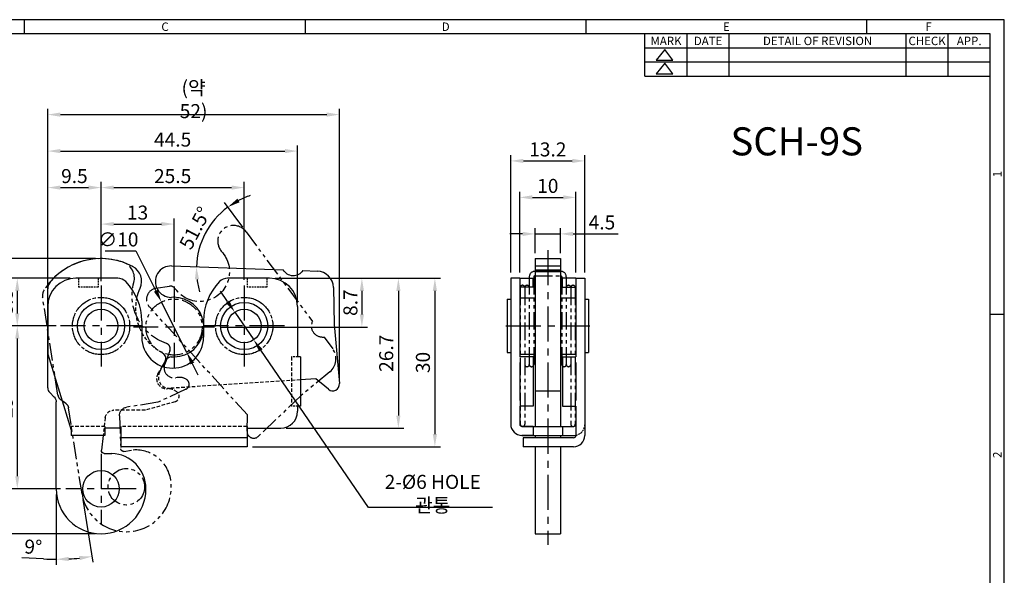
# Model space of a CAD drawing. Extents: x 0 to 554, y 0 to 370.
# Drawn here: x 203 to 554, y 172 to 370 of the extents above; entities that cross this region are included whole.
import ezdxf
from ezdxf.enums import TextEntityAlignment as Align

# ---------------------------------------------------------------- set-up
doc = ezdxf.new("R2010")
doc.units = 0
doc.header["$LTSCALE"] = 10
doc.header["$MEASUREMENT"] = 0
for name, pattern in [('CENTER', [2, 1.25, -0.25, 0.25, -0.25]), ('HIDDEN2', [0.1875, 0.125, -0.0625]), ('PHANTOM2', [1.25, 0.625, -0.125, 0.125, -0.125, 0.125, -0.125])]:
    doc.linetypes.add(name, pattern=pattern)
doc.layers.get('0').update_dxf_attribs({"linetype": 'CONTINUOUS'})
doc.layers.get('Defpoints').update_dxf_attribs({"linetype": 'CONTINUOUS'})
doc.styles.get("Standard").update_dxf_attribs({"font": 'BareunDotum1.ttf', "width": 0.8})
doc.styles.add('style1', font='gulim.ttc')
doc.dimstyles.get("Standard").update_dxf_attribs({"dimtxt": 2.5, "dimasz": 2.5, "dimexe": 1, "dimexo": 1, "dimgap": 0.8, "dimtad": 1, "dimtoh": 1, "dimdec": 4, "dimdsep": 46, "dimtxsty": 'Standard', "dimcen": 0, "dimclrd": 6, "dimclre": 6, "dimazin": 2, "dimtfac": 1, "dimtdec": 4, "dimtmove": 0, "dimatfit": 3, "dimfxl": 1, "dimtolj": 1, "dimtzin": 0, "dimarcsym": 0})

# ---------------------------------------------------------------- blocks, each defined once
blk = doc.blocks.new('*D2')
at = {"color": 6, "lineweight": -2}
for p, q in [((216.22, 200.88), (216.22, 175.76)), ((225.75, 199.12), (229.26, 176.78)), ((211.72, 177.89), (203.96, 178.31))]:
    blk.add_line(p, q, dxfattribs=at)
for start, end in [(266.8501, 270), (273.1499, 275.8001)]:
    blk.add_arc((216.22, 259.63), 81.87, start, end, dxfattribs=at)
at = {"color": 6}
for points in [[(224.39, 178.93), (224.59, 177.44), (228.95, 178.76)], [(220.74, 177.14), (220.69, 178.64), (216.22, 177.76)]]:
    blk.add_solid(points, dxfattribs=at)
at = {"layer": 'Defpoints', "color": 0}
for p in [(216.22, 233.89), (220.61, 231.73), (216.22, 202.88), (225.43, 201.1), (224.73, 178.21)]:
    blk.add_point(p, dxfattribs=at)
at = {"color": 0, "insert": (208.06, 182.19), "char_height": 5, "attachment_point": 5, "rotation": 356.8501}
blk.add_mtext('\\A1;9°', dxfattribs=at)
blk = doc.blocks.new('*D3')
at = {"color": 6, "lineweight": -2}
for p, q in [((215.82, 260.88), (200.37, 260.88)), ((202.37, 256.38), (202.37, 207.38)), ((217.72, 202.88), (200.37, 202.88))]:
    blk.add_line(p, q, dxfattribs=at)
at = {"color": 6}
for points in [[(201.62, 256.38), (203.12, 256.38), (202.37, 260.88)], [(201.62, 207.38), (203.12, 207.38), (202.37, 202.88)]]:
    blk.add_solid(points, dxfattribs=at)
at = {"layer": 'Defpoints', "color": 0}
for p in [(217.82, 260.88), (202.37, 202.88), (219.72, 202.88)]:
    blk.add_point(p, dxfattribs=at)
at = {"color": 0, "insert": (198.27, 231.88), "char_height": 5, "attachment_point": 5, "rotation": 90}
blk.add_mtext('\\A1;29', dxfattribs=at)
blk = doc.blocks.new('*D4')
at = {"color": 6, "lineweight": -2}
for p, q in [((232.22, 276.88), (232.22, 312.19)), ((283.22, 277.28), (283.22, 312.19)), ((236.72, 310.19), (278.72, 310.19))]:
    blk.add_line(p, q, dxfattribs=at)
at = {"color": 6}
for points in [[(236.72, 310.94), (236.72, 309.44), (232.22, 310.19)], [(278.72, 310.94), (278.72, 309.44), (283.22, 310.19)]]:
    blk.add_solid(points, dxfattribs=at)
at = {"layer": 'Defpoints', "color": 0}
for p in [(283.22, 310.19), (232.22, 274.88), (283.22, 275.28)]:
    blk.add_point(p, dxfattribs=at)
at = {"color": 0, "insert": (257.72, 314.29), "char_height": 5, "attachment_point": 5}
blk.add_mtext('\\A1;25.5', dxfattribs=at)
blk = doc.blocks.new('*D5')
at = {"color": 6, "lineweight": -2}
for p, q in [((230.22, 284.88), (187.37, 284.88)), ((189.37, 191.38), (189.37, 280.38)), ((230.22, 186.88), (187.37, 186.88))]:
    blk.add_line(p, q, dxfattribs=at)
at = {"color": 6}
for points in [[(188.62, 280.38), (190.12, 280.38), (189.37, 284.88)], [(188.62, 191.38), (190.12, 191.38), (189.37, 186.88)]]:
    blk.add_solid(points, dxfattribs=at)
at = {"layer": 'Defpoints', "color": 0}
for p in [(189.37, 284.88), (232.22, 284.88), (232.22, 186.88)]:
    blk.add_point(p, dxfattribs=at)
at = {"color": 0, "insert": (185.27, 235.88), "char_height": 5, "attachment_point": 5, "rotation": 90}
blk.add_mtext('\\A1;49', dxfattribs=at)
blk = doc.blocks.new('*D6')
at = {"color": 6, "lineweight": -2}
for p, q in [((213.22, 269.88), (213.22, 325.19)), ((217.72, 323.19), (297.72, 323.19)), ((302.22, 269.88), (302.22, 325.19))]:
    blk.add_line(p, q, dxfattribs=at)
at = {"color": 6}
for points in [[(217.72, 323.94), (217.72, 322.44), (213.22, 323.19)], [(297.72, 323.94), (297.72, 322.44), (302.22, 323.19)]]:
    blk.add_solid(points, dxfattribs=at)
at = {"layer": 'Defpoints', "color": 0}
for p in [(302.22, 323.19), (213.22, 267.88), (302.22, 267.88)]:
    blk.add_point(p, dxfattribs=at)
at = {"color": 0, "insert": (257.72, 327.29), "char_height": 5, "attachment_point": 5}
blk.add_mtext('\\A1;44.5', dxfattribs=at)
blk = doc.blocks.new('*D7')
at = {"color": 6, "lineweight": -2}
for p, q in [((213.22, 269.88), (213.22, 312.19)), ((232.22, 277.28), (232.22, 312.19)), ((217.72, 310.19), (227.72, 310.19))]:
    blk.add_line(p, q, dxfattribs=at)
at = {"color": 6}
for points in [[(217.72, 310.94), (217.72, 309.44), (213.22, 310.19)], [(227.72, 310.94), (227.72, 309.44), (232.22, 310.19)]]:
    blk.add_solid(points, dxfattribs=at)
at = {"layer": 'Defpoints', "color": 0}
for p in [(232.22, 310.19), (232.22, 275.28), (213.22, 267.88)]:
    blk.add_point(p, dxfattribs=at)
at = {"color": 0, "insert": (222.72, 314.29), "char_height": 5, "attachment_point": 5}
blk.add_mtext('\\A1;9.5', dxfattribs=at)
blk = doc.blocks.new('*D8')
at = {"color": 6, "lineweight": -2}
for p, q in [((233.67, 287.61), (244.6, 287.61)), ((244.6, 287.61), (251.71, 273.45)), ((262.71, 251.56), (253.73, 269.43)), ((264.73, 247.54), (266.75, 243.52))]:
    blk.add_line(p, q, dxfattribs=at)
at = {"color": 6}
for points in [[(252.38, 273.79), (251.04, 273.12), (253.73, 269.43)], [(265.4, 247.88), (264.06, 247.2), (262.71, 251.56)]]:
    blk.add_solid(points, dxfattribs=at)
at = {"layer": 'Defpoints', "color": 0}
for p in [(253.73, 269.43), (262.71, 251.56)]:
    blk.add_point(p, dxfattribs=at)
at = {"color": 0, "insert": (238.34, 291.71), "char_height": 5, "attachment_point": 5}
blk.add_mtext('\\A1;∅10', dxfattribs=at)
blk = doc.blocks.new('*D9')
at = {"color": 6, "lineweight": -2}
for p, q in [((213.22, 269.88), (213.22, 338.19)), ((317.14, 242.16), (317.14, 338.19)), ((217.72, 336.19), (312.64, 336.19))]:
    blk.add_line(p, q, dxfattribs=at)
at = {"color": 6}
for points in [[(217.72, 336.94), (217.72, 335.44), (213.22, 336.19)], [(312.64, 336.94), (312.64, 335.44), (317.14, 336.19)]]:
    blk.add_solid(points, dxfattribs=at)
at = {"layer": 'Defpoints', "color": 0}
for p in [(317.14, 336.19), (213.22, 267.88), (317.14, 240.16)]:
    blk.add_point(p, dxfattribs=at)
at = {"color": 0, "insert": (265.18, 341.6), "char_height": 5, "attachment_point": 5}
blk.add_mtext('\\A1;(약 52)', dxfattribs=at)
blk = doc.blocks.new('*D10')
at = {"color": 6, "lineweight": -2}
blk.add_line((282.68, 296.04), (276.17, 304.83), dxfattribs=at)
for start, end in [(107.8243, 117.1622), (126.5, 178), (187.3378, 196.6757)]:
    blk.add_arc((293.81, 281.01), 27.64, start, end, dxfattribs=at)
at = {"color": 6}
for points in [[(281.58, 304.96), (280.79, 306.24), (277.36, 303.23)], [(265.64, 277.44), (267.14, 277.51), (266.18, 281.97)]]:
    blk.add_solid(points, dxfattribs=at)
at = {"layer": 'Defpoints', "color": 0}
for p in [(271.54, 297.38), (283.87, 294.43), (257.37, 282.28), (297.14, 280.89), (307.55, 262.44)]:
    blk.add_point(p, dxfattribs=at)
at = {"color": 0, "insert": (265.71, 295.79), "char_height": 5, "attachment_point": 5, "rotation": 62.25}
blk.add_mtext('\\A1;51.5°', dxfattribs=at)
blk = doc.blocks.new('*D11')
at = {"color": 6, "lineweight": -2}
for p, q in [((232.22, 277.28), (232.22, 299.19)), ((258.22, 276.9), (258.22, 299.19)), ((236.72, 297.19), (253.72, 297.19))]:
    blk.add_line(p, q, dxfattribs=at)
at = {"color": 6}
for points in [[(236.72, 297.94), (236.72, 296.44), (232.22, 297.19)], [(253.72, 297.94), (253.72, 296.44), (258.22, 297.19)]]:
    blk.add_solid(points, dxfattribs=at)
at = {"layer": 'Defpoints', "color": 0}
for p in [(258.22, 297.19), (232.22, 275.28), (258.22, 274.9)]:
    blk.add_point(p, dxfattribs=at)
at = {"color": 0, "insert": (245.22, 301.29), "char_height": 5, "attachment_point": 5}
blk.add_mtext('\\A1;13', dxfattribs=at)
blk = doc.blocks.new('*D12')
at = {"color": 6, "lineweight": -2}
for p, q in [((221.22, 277.88), (200.37, 277.88)), ((202.37, 273.38), (202.37, 265.38)), ((216.22, 260.88), (200.37, 260.88))]:
    blk.add_line(p, q, dxfattribs=at)
at = {"color": 6}
for points in [[(201.62, 273.38), (203.12, 273.38), (202.37, 277.88)], [(201.62, 265.38), (203.12, 265.38), (202.37, 260.88)]]:
    blk.add_solid(points, dxfattribs=at)
at = {"layer": 'Defpoints', "color": 0}
for p in [(223.22, 277.88), (202.37, 260.88), (218.22, 260.88)]:
    blk.add_point(p, dxfattribs=at)
at = {"color": 0, "insert": (198.27, 269.38), "char_height": 5, "attachment_point": 5, "rotation": 90}
blk.add_mtext('\\A1;8.5', dxfattribs=at)
blk = doc.blocks.new('*D13')
at = {"color": 6, "lineweight": -2}
for p, q in [((294.22, 277.88), (327.14, 277.88)), ((325.14, 273.38), (325.14, 265)), ((274.62, 260.5), (327.14, 260.5))]:
    blk.add_line(p, q, dxfattribs=at)
at = {"color": 6}
for points in [[(324.39, 273.38), (325.89, 273.38), (325.14, 277.88)], [(324.39, 265), (325.89, 265), (325.14, 260.5)]]:
    blk.add_solid(points, dxfattribs=at)
at = {"layer": 'Defpoints', "color": 0}
for p in [(292.22, 277.88), (272.62, 260.5), (325.14, 260.5)]:
    blk.add_point(p, dxfattribs=at)
at = {"color": 0, "insert": (321.04, 269.19), "char_height": 5, "attachment_point": 5, "rotation": 90}
blk.add_mtext('\\A1;8.7', dxfattribs=at)
blk = doc.blocks.new('*D14')
at = {"color": 6, "lineweight": -2}
for p, q in [((294.22, 277.88), (296.06, 277.88)), ((296.18, 277.88), (302.15, 277.88)), ((302.28, 277.88), (317.08, 277.88)), ((317.2, 277.88), (340.14, 277.88)), ((338.14, 273.38), (338.14, 228.98)), ((298.22, 224.48), (308.05, 224.48)), ((308.18, 224.48), (340.14, 224.48))]:
    blk.add_line(p, q, dxfattribs=at)
at = {"color": 6}
for points in [[(338.89, 273.38), (337.39, 273.38), (338.14, 277.88)], [(337.39, 228.98), (338.89, 228.98), (338.14, 224.48)]]:
    blk.add_solid(points, dxfattribs=at)
at = {"layer": 'Defpoints', "color": 0}
for p in [(292.22, 277.88), (296.22, 224.48), (338.14, 224.48)]:
    blk.add_point(p, dxfattribs=at)
at = {"color": 0, "insert": (333.8, 251.18), "char_height": 5, "attachment_point": 5, "rotation": 90}
blk.add_mtext('\\A1;26.7', dxfattribs=at)
blk = doc.blocks.new('*D15')
at = {"color": 6, "lineweight": -2}
for p, q in [((294.22, 277.88), (296.06, 277.88)), ((296.18, 277.88), (302.15, 277.88)), ((302.28, 277.88), (317.08, 277.88)), ((317.2, 277.88), (353.14, 277.88)), ((351.14, 273.38), (351.14, 222.38)), ((286.22, 217.88), (312.57, 217.88)), ((312.69, 217.88), (353.14, 217.88))]:
    blk.add_line(p, q, dxfattribs=at)
at = {"color": 6}
for points in [[(351.89, 273.38), (350.39, 273.38), (351.14, 277.88)], [(350.39, 222.38), (351.89, 222.38), (351.14, 217.88)]]:
    blk.add_solid(points, dxfattribs=at)
at = {"layer": 'Defpoints', "color": 0}
for p in [(292.22, 277.88), (284.22, 217.88), (351.14, 217.88)]:
    blk.add_point(p, dxfattribs=at)
at = {"color": 0, "insert": (346.88, 247.88), "char_height": 5, "attachment_point": 5, "rotation": 90}
blk.add_mtext('\\A1;30', dxfattribs=at)
blk = doc.blocks.new('*D16')
at = {"color": 6, "lineweight": -2}
for p, q in [((386.87, 286.88), (386.87, 295.69)), ((395.87, 286.88), (395.87, 295.69)), ((382.37, 293.69), (377.87, 293.69)), ((386.87, 293.69), (395.87, 293.69)), ((400.37, 293.69), (416.45, 293.69))]:
    blk.add_line(p, q, dxfattribs=at)
at = {"color": 6}
for points in [[(382.37, 294.44), (382.37, 292.94), (386.87, 293.69)], [(400.37, 294.44), (400.37, 292.94), (395.87, 293.69)]]:
    blk.add_solid(points, dxfattribs=at)
at = {"layer": 'Defpoints', "color": 0}
for p in [(395.87, 293.69), (386.87, 284.88), (395.87, 284.88)]:
    blk.add_point(p, dxfattribs=at)
at = {"color": 0, "insert": (410.66, 297.79), "char_height": 5, "attachment_point": 5}
blk.add_mtext('\\A1;4.5', dxfattribs=at)
blk = doc.blocks.new('*D17')
at = {"color": 6, "lineweight": -2}
for p, q in [((277.29, 269.55), (274.75, 273.26)), ((279.83, 265.83), (286.6, 255.93)), ((327.45, 196.21), (289.14, 252.21)), ((371.72, 196.21), (327.45, 196.21))]:
    blk.add_line(p, q, dxfattribs=at)
at = {"color": 6}
for points in [[(276.67, 269.12), (277.91, 269.97), (279.83, 265.83)], [(289.76, 252.64), (288.53, 251.79), (286.6, 255.93)]]:
    blk.add_solid(points, dxfattribs=at)
at = {"layer": 'Defpoints', "color": 0}
for p in [(279.83, 265.83), (286.6, 255.93)]:
    blk.add_point(p, dxfattribs=at)
at = {"color": 0, "insert": (350.39, 201.18), "char_height": 5, "attachment_point": 5}
blk.add_mtext('\\A1;2-%%c6 HOLE 관통', dxfattribs=at)
blk = doc.blocks.new('*D20')
at = {"color": 6, "lineweight": -2}
for p, q in [((381.37, 279.88), (381.37, 308.69)), ((401.37, 279.88), (401.37, 308.69)), ((385.87, 306.69), (396.87, 306.69))]:
    blk.add_line(p, q, dxfattribs=at)
at = {"color": 6}
for points in [[(385.87, 307.44), (385.87, 305.94), (381.37, 306.69)], [(396.87, 307.44), (396.87, 305.94), (401.37, 306.69)]]:
    blk.add_solid(points, dxfattribs=at)
at = {"layer": 'Defpoints', "color": 0}
for p in [(401.37, 306.69), (381.37, 277.88), (401.37, 277.88)]:
    blk.add_point(p, dxfattribs=at)
at = {"color": 0, "insert": (391.37, 310.79), "char_height": 5, "attachment_point": 5}
blk.add_mtext('\\A1;10', dxfattribs=at)
blk = doc.blocks.new('*D21')
at = {"color": 6, "lineweight": -2}
for p, q in [((378.17, 279.88), (378.17, 321.69)), ((382.67, 319.69), (400.07, 319.69)), ((404.57, 279.88), (404.57, 321.69))]:
    blk.add_line(p, q, dxfattribs=at)
at = {"color": 6}
for points in [[(382.67, 320.44), (382.67, 318.94), (378.17, 319.69)], [(400.07, 320.44), (400.07, 318.94), (404.57, 319.69)]]:
    blk.add_solid(points, dxfattribs=at)
at = {"layer": 'Defpoints', "color": 0}
for p in [(404.57, 319.69), (378.17, 277.88), (404.57, 277.88)]:
    blk.add_point(p, dxfattribs=at)
at = {"color": 0, "insert": (391.37, 323.79), "char_height": 5, "attachment_point": 5}
blk.add_mtext('\\A1;13.2', dxfattribs=at)

msp = doc.modelspace()

# ---------------------------------------------------------------- linework, layer by layer
at = {"color": 3}
for p, q in [((554, 370), (0, 370)), ((205, 365), (205, 370)), ((305, 365), (305, 370)), ((405, 365), (405, 370)), ((505, 365), (505, 370)), ((554, 0), (554, 370)), ((549, 365), (5, 365)), ((425.98, 349.88), (425.98, 365)), ((440.98, 349.88), (440.98, 365)), ((549, 5), (549, 365)), ((548.98, 359.88), (425.98, 359.88)), ((433.05, 359.38), (429.96, 355.61)), ((435.95, 355.61), (433.05, 359.38)), ((429.96, 355.61), (435.95, 355.61)), ((433.05, 354.47), (429.96, 350.7)), ((435.95, 350.7), (433.05, 354.47)), ((425.98, 349.88), (549, 349.88)), ((429.96, 350.7), (435.95, 350.7)), ((554, 265), (549, 265))]:
    msp.add_line(p, q, dxfattribs=at)
at = {"color": 5}
for p, q in [((455.98, 349.88), (455.98, 365)), ((518.98, 349.88), (518.98, 365)), ((533.98, 349.88), (533.98, 365)), ((548.98, 354.88), (425.98, 354.88)), ((386.87, 280.89), (395.87, 280.89)), ((386.87, 280.65), (395.87, 280.65)), ((381.37, 247.88), (381.37, 234.28)), ((401.37, 247.88), (401.37, 234.28))]:
    msp.add_line(p, q, dxfattribs=at)
at = {"color": 5, "linetype": 'PHANTOM2'}
for p, q in [((283.87, 294.43), (307.55, 262.44)), ((275.55, 286.93), (275.04, 287.55)), ((251.76, 274.3), (256.55, 275.09)), ((258.42, 274.38), (259.16, 273.48)), ((216.87, 236.19), (211.39, 270.99)), ((284.36, 229.22), (249.46, 267.66)), ((311.68, 256.85), (314.73, 252.72)), ((256.72, 252.08), (254.88, 247.29)), ((259.34, 242.53), (258.8, 242.44)), ((313.72, 244.52), (303.52, 236.15)), ((262.44, 238.33), (252.49, 233.7)), ((303.52, 236.15), (288.28, 221.58)), ((219.65, 233.29), (217.83, 234.62)), ((225.43, 201.1), (220.61, 231.73)), ((252.49, 233.7), (241.31, 231.94)), ((238.78, 228.85), (239.24, 217.15)), ((284.23, 223.37), (284.36, 229.22)), ((240.39, 216.2), (243.03, 216.62))]:
    msp.add_line(p, q, dxfattribs=at)
at = {"color": 1, "linetype": 'CENTER'}
for p, q in [((391.37, 287.88), (391.37, 182.97)), ((232.22, 275.28), (232.22, 246.48)), ((258.22, 274.9), (258.22, 246.1)), ((283.22, 275.28), (283.22, 246.48)), ((246.62, 260.88), (217.82, 260.88)), ((272.62, 260.5), (243.82, 260.5)), ((297.62, 260.88), (268.82, 260.88)), ((376.37, 260.88), (406.37, 260.88)), ((232.22, 215.38), (232.22, 190.38)), ((244.72, 202.88), (219.72, 202.88))]:
    msp.add_line(p, q, dxfattribs=at)
for p, q in [((386.87, 284.88), (386.87, 225.08)), ((386.87, 284.88), (395.87, 284.88)), ((395.87, 284.88), (395.87, 225.08)), ((257.37, 282.28), (297.14, 280.89)), ((304.09, 280.65), (309.22, 280.47)), ((386.87, 282.28), (395.87, 282.28)), ((238.14, 277.88), (223.22, 277.88)), ((292.22, 277.88), (277.29, 277.88)), ((378.17, 277.88), (378.17, 225.88)), ((381.37, 277.88), (378.17, 277.88)), ((381.37, 277.88), (381.37, 249.88)), ((381.37, 277.88), (386.17, 277.88)), ((386.17, 274.68), (386.17, 277.88)), ((386.87, 280.27), (395.87, 280.27)), ((401.37, 277.88), (396.57, 277.88)), ((396.57, 274.68), (396.57, 277.88)), ((401.37, 277.88), (401.37, 249.88)), ((401.37, 277.88), (404.57, 277.88)), ((404.57, 277.88), (404.57, 221.88)), ((213.22, 238.87), (213.22, 274.11)), ((315.01, 274.56), (315.21, 261.37)), ((386.17, 274.68), (381.37, 274.68)), ((396.57, 274.68), (401.37, 274.68)), ((258.06, 271.1), (257.26, 271.08)), ((376.87, 270.38), (376.87, 251.38)), ((376.87, 270.38), (378.17, 270.38)), ((381.37, 270.88), (386.87, 270.88)), ((381.37, 270.88), (381.37, 250.88)), ((395.87, 270.88), (401.37, 270.88)), ((401.37, 270.88), (401.37, 250.88)), ((404.57, 270.38), (405.87, 270.38)), ((405.87, 270.38), (405.87, 251.38)), ((213.22, 267.88), (213.22, 250.88)), ((302.22, 267.88), (302.22, 249.88)), ((246.72, 262.68), (246.72, 256.88)), ((268.72, 262.68), (268.72, 256.88)), ((315.21, 261.37), (317.13, 240.38)), ((213.22, 250.88), (221.62, 223.81)), ((257.22, 249.88), (258.38, 249.9)), ((303.22, 249.88), (302.22, 249.88)), ((303.22, 249.88), (303.22, 232.28)), ((376.87, 251.38), (378.17, 251.38)), ((381.37, 250.88), (386.87, 250.88)), ((386.17, 249.88), (381.37, 249.88)), ((386.17, 249.88), (386.17, 232.28)), ((395.87, 250.88), (401.37, 250.88)), ((396.57, 249.88), (396.57, 232.28)), ((396.57, 249.88), (401.37, 249.88)), ((404.57, 251.38), (405.87, 251.38)), ((255.05, 248.37), (253.99, 246.53)), ((254.17, 246.47), (255.5, 248.85)), ((308.71, 242.07), (303.22, 241.71)), ((313.2, 238.32), (308.71, 242.07)), ((215.51, 235.58), (213.92, 237.18)), ((386.87, 237.76), (395.87, 237.76)), ((216.22, 202.88), (216.22, 233.89)), ((303.22, 232.28), (302.22, 232.28)), ((302.22, 232.28), (302.22, 230.48)), ((381.37, 232.28), (381.37, 225.88)), ((386.17, 232.28), (381.37, 232.28)), ((396.57, 232.28), (401.37, 232.28)), ((401.37, 232.28), (401.37, 221.88)), ((386.17, 225.08), (382.17, 225.08)), ((382.17, 225.08), (400.17, 225.08)), ((386.17, 225.08), (386.17, 221.88)), ((396.57, 225.08), (396.57, 221.88)), ((396.57, 225.08), (400.57, 225.08)), ((221.62, 223.81), (221.62, 221.88)), ((233.62, 221.88), (221.62, 221.88)), ((232.97, 221.88), (232.35, 216.59)), ((239.22, 224.48), (233.62, 224.48)), ((233.62, 224.48), (233.62, 221.88)), ((239.22, 224.48), (239.22, 217.88)), ((284.22, 221.08), (239.22, 221.08)), ((284.22, 224.48), (284.22, 217.88)), ((284.22, 224.48), (296.22, 224.48)), ((386.17, 221.88), (382.17, 221.88)), ((382.17, 221.88), (400.17, 221.88)), ((382.57, 221.08), (382.57, 217.88)), ((400.57, 221.08), (382.57, 221.08)), ((386.87, 221.88), (386.87, 221.08)), ((395.87, 221.88), (395.87, 221.08)), ((396.57, 221.88), (400.57, 221.88)), ((284.22, 217.88), (239.22, 217.88)), ((400.57, 217.88), (382.57, 217.88)), ((386.87, 217.88), (386.87, 186.88)), ((395.87, 217.88), (395.87, 186.88)), ((233.34, 215.47), (236.02, 215.47)), ((386.87, 186.88), (395.87, 186.88))]:
    msp.add_line(p, q)
at = {"color": 2, "linetype": 'HIDDEN2', "ltscale": 0.5}
for p, q in [((224.22, 277.88), (224.22, 274.68)), ((231.22, 277.88), (231.22, 274.68)), ((284.22, 277.88), (284.22, 274.68)), ((291.22, 277.88), (291.22, 274.68)), ((231.22, 274.68), (224.22, 274.68)), ((291.22, 274.68), (284.22, 274.68)), ((302.22, 249.88), (300.02, 249.88)), ((302.22, 232.28), (300.02, 232.28)), ((221.62, 225.08), (221.62, 223.81)), ((233.62, 225.08), (233.62, 224.48))]:
    msp.add_line(p, q, dxfattribs=at)
at = {"color": 2, "linetype": 'PHANTOM2'}
for p, q in [((384.77, 278.35), (384.77, 247.18)), ((386.37, 278.35), (386.37, 247.18)), ((386.77, 280.35), (395.97, 280.35)), ((386.77, 278.75), (395.97, 278.75)), ((396.37, 278.35), (396.37, 247.18)), ((397.97, 278.35), (397.97, 247.18)), ((381.57, 274.58), (381.57, 225.88)), ((383.17, 274.58), (383.17, 225.88)), ((399.57, 274.58), (399.57, 225.88)), ((401.17, 274.58), (401.17, 225.88))]:
    msp.add_line(p, q, dxfattribs=at)
at = {"color": 2, "linetype": 'HIDDEN2'}
for p, q in [((300.02, 249.88), (300.02, 232.28)), ((253.99, 246.53), (252.49, 243.93)), ((253.14, 244.62), (254.17, 246.47)), ((256.15, 238.53), (255.61, 238.53)), ((303.22, 241.71), (256.89, 238.68)), ((258.57, 233.9), (248.02, 230.87)), ((233.71, 228.22), (232.97, 221.88)), ((248.02, 230.87), (236.69, 230.87)), ((233.62, 225.08), (221.62, 225.08)), ((284.22, 225.08), (239.22, 225.08)), ((239.22, 225.08), (239.22, 224.48)), ((284.22, 225.08), (284.22, 224.48))]:
    msp.add_line(p, q, dxfattribs=at)
for centre in [(232.22, 260.88), (283.22, 260.88)]:
    msp.add_circle(centre, 10.2, dxfattribs=at)
at = {"color": 5, "linetype": 'PHANTOM2'}
for centre, radius in [((232.22, 260.88), 10.2), ((258.22, 260.5), 10), ((283.22, 260.88), 10.2), ((241.24, 203.59), 6.5)]:
    msp.add_circle(centre, radius, dxfattribs=at)
for centre, radius in [((232.22, 260.88), 8.4), ((232.22, 260.88), 6), ((283.22, 260.88), 8.4), ((283.22, 260.88), 6), ((232.22, 202.88), 6.5)]:
    msp.add_circle(centre, radius)
for centre, radius, start, end in [((279.37, 291.1), 5.6, 36.5, 219.3793), ((232.22, 260.88), 24, 70.9675, 147.5448), ((238.09, 277.9), 6, 345.1225, 70.9675), ((215.34, 271.61), 4, 147.5404, 188.95), ((252.42, 270.35), 4, 99.3793, 222.2439), ((256.88, 273.11), 2, 39.3793, 99.3793), ((254.85, 252.8), 2, 338.95, 71.2527), ((309.91, 249.15), 6, 309.3793, 36.5), ((258.24, 246), 3.6, 158.95, 278.95), ((260.09, 237.79), 4.8, 57.2622, 98.95), ((261.6, 240.14), 2, 294.95, 57.2623), ((219.24, 236.56), 2.4, 188.95, 233.95), ((286.62, 223.31), 2.4, 178.6433, 313.7138), ((244.6, 204.12), 12.6, 8.95, 97.1308), ((241.24, 203.59), 16, 188.95, 8.95)]:
    msp.add_arc(centre, radius, start, end, dxfattribs=at)
for centre, radius, start, end in [((232.22, 260.88), 24, 62.0175, 138.5948), ((240.66, 276.78), 6, 336.1725, 62.0175), ((257.17, 276.68), 5.6, 88, 270.8793), ((223.22, 267.88), 10, 90, 180), ((238.14, 273.88), 4, 44.4204, 90), ((277.29, 273.88), 4, 90, 135.5796), ((292.22, 267.88), 10, 0, 90), ((309.01, 274.47), 6, 0.8793, 88), ((217.22, 274.11), 4, 138.5904, 180), ((226.72, 262.68), 20, 0, 44.4204), ((288.72, 262.68), 20, 135.5796, 180), ((258.22, 260.5), 10.6, 7.9917, 90.8793), ((257.72, 256.88), 11, 180, 0), ((258.22, 260.5), 10.6, 270.8793, 352.0083), ((253.32, 249.37), 2, 330, 62.3027), ((257.25, 247.88), 2, 90.8793, 150.8793), ((215.62, 238.87), 2.4, 180, 225), ((314.74, 240.16), 2.4, 230.1433, 5.2138), ((296.22, 230.48), 6, 270, 0), ((382.17, 225.88), 4, 180, 270), ((382.17, 225.88), 0.8, 180, 270), ((400.57, 225.88), 0.8, 270, 0), ((400.57, 225.88), 4, 270, 281.537), ((400.57, 221.88), 4, 270, 0), ((400.57, 221.88), 0.8, 270, 0), ((235.62, 202.88), 12.6, 0, 88.1808), ((232.22, 202.88), 16, 180, 0)]:
    msp.add_arc(centre, radius, start, end)
at = {"color": 5, "linetype": 'PHANTOM2', "extrusion": (-1.9e-15, 9e-16, -1)}
for centre, radius, start, end in [((-267.36, 280.2), 10.6, 140.6207, 320.6207), ((-311.21, 260.83), 4, 263.2241, 23.7759)]:
    msp.add_arc(centre, radius, start, end, dxfattribs=at)
at = {"extrusion": (-1.9e-15, -9e-16, -1)}
msp.add_arc((-300.68, 282.75), 4, 211.7241, 332.2759, dxfattribs=at)
at = {"color": 2, "linetype": 'PHANTOM2'}
for centre, radius, start, end in [((386.77, 278.35), 2, 90, 180), ((386.77, 278.35), 0.4, 90, 180), ((395.97, 278.35), 2, 0, 90), ((395.97, 278.35), 0.4, 0, 90), ((382.37, 274.58), 0.8, 0, 180), ((383.97, 274.58), 0.8, 0, 180), ((398.77, 274.58), 0.8, 0, 180), ((400.37, 274.58), 0.8, 0, 180), ((383.97, 247.18), 0.8, 180, 0), ((385.57, 247.18), 0.8, 180, 0), ((397.17, 247.18), 0.8, 180, 0), ((398.77, 247.18), 0.8, 180, 0), ((382.37, 225.88), 0.8, 180, 0), ((400.37, 225.88), 0.8, 180, 0)]:
    msp.add_arc(centre, radius, start, end, dxfattribs=at)
at = {"color": 5, "linetype": 'PHANTOM2', "extrusion": (-1.6e-15, -2e-16, -1)}
for centre, radius, start, end in [((-261.28, 271.73), 18, 288.7473, 14.8775), ((-218.24, 231.35), 2.4, 126.05, 171.05), ((-241.77, 228.97), 3, 357.75, 81.05), ((-240.24, 217.19), 1, 261.05, 357.75)]:
    msp.add_arc(centre, radius, start, end, dxfattribs=at)
at = {"extrusion": (-1.6e-15, 0, -1)}
for centre, radius, start, end in [((-262.62, 267.08), 18, 11.8746, 23.8275), ((-262.62, 267.08), 18, 359.943, 0.025), ((-213.82, 233.89), 2.4, 135, 180), ((-233.34, 216.47), 1, 270, 6.7)]:
    msp.add_arc(centre, radius, start, end, dxfattribs=at)
at = {"color": 2, "linetype": 'HIDDEN2', "extrusion": (-1.6e-15, 0, -1)}
for centre, radius, start, end in [((-262.62, 267.08), 18, 297.6973, 11.8746), ((-236.69, 227.87), 3, 6.7, 90)]:
    msp.add_arc(centre, radius, start, end, dxfattribs=at)
at = {"color": 2, "linetype": 'HIDDEN2'}
for centre, radius, start, end in [((258.22, 260.5), 10.6, 352.0083, 7.9917), ((255.61, 242.13), 3.6, 150, 270), ((256.63, 242.67), 4, 150.8793, 273.7439), ((256.15, 233.73), 4.8, 48.3122, 90), ((258.02, 235.82), 2, 286, 48.3123)]:
    msp.add_arc(centre, radius, start, end, dxfattribs=at)
at = {"color": 2, "linetype": 'HIDDEN2', "ltscale": 0.5}
msp.add_arc((400.57, 225.88), 4, 281.537, 0, dxfattribs=at)

# ---------------------------------------------------------------- texts
at = {"color": 3, "style": 'style1'}
for s, p in [('C', (255, 367.5)), ('D', (355, 367.5)), ('E', (455, 367.5)), ('F', (527, 367.5)), ('MARK', (433.48, 362.44)), ('DATE', (448.48, 362.44)), ('DETAIL OF REVISION', (487.48, 362.44)), ('CHECK', (526.48, 362.44)), ('APP.', (541.48, 362.44))]:
    msp.add_text(s, height=3, dxfattribs=at).set_placement(p, align=Align.MIDDLE_CENTER)
for s, p in [('1', (551.5, 315)), ('2', (551.5, 215))]:
    msp.add_text(s, height=3, rotation=90, dxfattribs=at).set_placement(p, align=Align.MIDDLE_CENTER)
at = {"color": 3, "insert": (456.44, 331.66), "char_height": 10, "width": 61.9663, "attachment_point": 1}
msp.add_mtext('{\\C7;SCH-9S}', dxfattribs=at)

# ---------------------------------------------------------------- dimensions: what is measured, and where the dimension line sits
dim = msp.add_linear_dim(base=(317.14, 336.19), p1=(213.22, 267.88), p2=(317.14, 240.16), text='(약 <>)', dimstyle='Standard', override={"dimtxt": 5, "dimasz": 4.5, "dimexe": 2, "dimexo": 2, "dimgap": 1.6, "dimtoh": 0, "dimdec": 1, "dimlfac": 0.5, "dimadec": 1, "dimtdec": 1})
dim.commit()
dim.dimension.update_dxf_attribs({"geometry": '*D9', "text_midpoint": (265.18, 341.6)})
for base, p1, p2, override, picture, middle in [((302.22, 323.19), (213.22, 267.88), (302.22, 267.88), {"dimtxt": 5, "dimasz": 4.5, "dimexe": 2, "dimexo": 2, "dimgap": 1.6, "dimtoh": 0, "dimdec": 1, "dimlfac": 0.5, "dimadec": 1, "dimtdec": 1}, '*D6', (257.72, 327.29)), ((404.57, 319.69), (378.17, 277.88), (404.57, 277.88), {"dimtxt": 5, "dimasz": 4.5, "dimexe": 2, "dimexo": 2, "dimgap": 1.6, "dimdec": 1, "dimlfac": 0.5, "dimadec": 1, "dimtdec": 1}, '*D21', (391.37, 323.79)), ((232.22, 310.19), (213.22, 267.88), (232.22, 275.28), {"dimtxt": 5, "dimasz": 4.5, "dimexe": 2, "dimexo": 2, "dimgap": 1.6, "dimtoh": 0, "dimdec": 1, "dimlfac": 0.5, "dimadec": 1, "dimtdec": 1}, '*D7', (222.72, 314.29)), ((283.22, 310.19), (232.22, 274.88), (283.22, 275.28), {"dimtxt": 5, "dimasz": 4.5, "dimexe": 2, "dimexo": 2, "dimgap": 1.6, "dimtoh": 0, "dimdec": 1, "dimlfac": 0.5, "dimadec": 1, "dimtdec": 1}, '*D4', (257.72, 314.29)), ((401.37, 306.69), (381.37, 277.88), (401.37, 277.88), {"dimtxt": 5, "dimasz": 4.5, "dimexe": 2, "dimexo": 2, "dimgap": 1.6, "dimdec": 1, "dimlfac": 0.5, "dimadec": 1, "dimtdec": 1}, '*D20', (391.37, 310.79)), ((258.22, 297.19), (232.22, 275.28), (258.22, 274.9), {"dimtxt": 5, "dimasz": 4.5, "dimexe": 2, "dimexo": 2, "dimgap": 1.6, "dimtoh": 0, "dimdec": 1, "dimlfac": 0.5, "dimadec": 1, "dimtdec": 1}, '*D11', (245.22, 301.29)), ((395.87, 293.69), (386.87, 284.88), (395.87, 284.88), {"dimtxt": 5, "dimasz": 4.5, "dimexe": 2, "dimexo": 2, "dimgap": 1.6, "dimtoh": 0, "dimdec": 1, "dimlfac": 0.5, "dimadec": 1, "dimtdec": 1}, '*D16', (410.66, 297.79))]:
    dim = msp.add_linear_dim(base=base, p1=p1, p2=p2, dimstyle='Standard', override=override)
    dim.commit()
    dim.dimension.update_dxf_attribs({"geometry": picture, "text_midpoint": middle})
for base, line1, line2, picture, middle in [((271.54, 297.38), ((283.87, 294.43), (307.55, 262.44)), ((257.37, 282.28), (297.14, 280.89)), '*D10', (265.71, 295.79)), ((224.73, 178.21), ((216.22, 202.88), (216.22, 233.89)), ((225.43, 201.1), (220.61, 231.73)), '*D2', (208.06, 182.19))]:
    dim = msp.add_angular_dim_2l(base=base, line1=line1, line2=line2, dimstyle='Standard', override={"dimtxt": 5, "dimasz": 4.5, "dimexe": 2, "dimexo": 2, "dimgap": 1.6, "dimtoh": 0, "dimdec": 1, "dimlfac": 0.5, "dimadec": 1, "dimtdec": 1})
    dim.commit()
    dim.dimension.update_dxf_attribs({"geometry": picture, "text_midpoint": middle})
dim = msp.add_diameter_dim_2p(p1=(262.71, 251.56), p2=(253.73, 269.43), dimstyle='Standard', override={"dimtxt": 5, "dimasz": 4.5, "dimexe": 2, "dimexo": 2, "dimgap": 1.6, "dimdec": 1, "dimlfac": 0.5, "dimadec": 1, "dimtdec": 1})
dim.commit()
dim.dimension.update_dxf_attribs({"geometry": '*D8', "text_midpoint": (238.34, 287.61), "dimtype": 163})
for base, p1, p2, picture, middle in [((189.37, 284.88), (232.22, 186.88), (232.22, 284.88), '*D5', (185.27, 235.88)), ((202.37, 260.88), (223.22, 277.88), (218.22, 260.88), '*D12', (198.27, 269.38)), ((325.14, 260.5), (292.22, 277.88), (272.62, 260.5), '*D13', (321.04, 269.19)), ((351.14, 217.88), (292.22, 277.88), (284.22, 217.88), '*D15', (346.88, 247.88)), ((338.14, 224.48), (292.22, 277.88), (296.22, 224.48), '*D14', (333.8, 251.18)), ((202.37, 202.88), (217.82, 260.88), (219.72, 202.88), '*D3', (198.27, 231.88))]:
    dim = msp.add_linear_dim(base=base, p1=p1, p2=p2, angle=90, dimstyle='Standard', override={"dimtxt": 5, "dimasz": 4.5, "dimexe": 2, "dimexo": 2, "dimgap": 1.6, "dimtoh": 0, "dimdec": 1, "dimlfac": 0.5, "dimadec": 1, "dimtdec": 1})
    dim.commit()
    dim.dimension.update_dxf_attribs({"geometry": picture, "text_midpoint": middle})
dim = msp.add_diameter_dim_2p(p1=(279.83, 265.83), p2=(286.6, 255.93), text='2-<> HOLE 관통', dimstyle='Standard', override={"dimtxt": 5, "dimasz": 4.5, "dimexe": 2, "dimexo": 2, "dimgap": 1.6, "dimdec": 1, "dimlfac": 0.5, "dimadec": 1, "dimtdec": 1})
dim.commit()
dim.dimension.update_dxf_attribs({"geometry": '*D17', "text_midpoint": (350.39, 196.21), "dimtype": 163})

doc.saveas('drawing.dxf')
